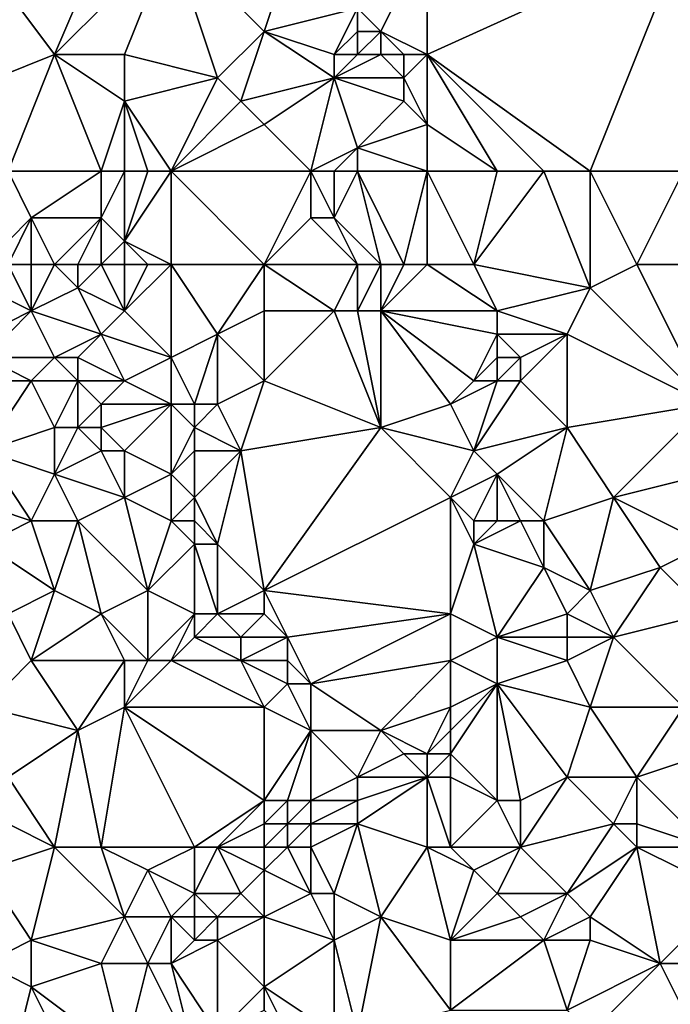
# Model space of a CAD drawing. Units: metres. Extents: x 68750 to 69375, y 350000 to 350500.
# Drawn here: x 69044 to 69072, y 350261 to 350304 of the extents above; entities that cross this region are included whole.
import ezdxf

# ---------------------------------------------------------------- set-up
doc = ezdxf.new("R2010")
doc.units = ezdxf.units.M
doc.layers.add('Terrain', color=15, linetype='Continuous')

msp = doc.modelspace()

# ---------------------------------------------------------------- linework, layer by layer
at = {"layer": 'Terrain'}
for points in [[(69046, 350302, 337.49), (69049, 350309, 336.04), (69043, 350306, 337.52), (69046, 350302, 337.49)], [(69046, 350302, 337.49), (69051, 350307, 335.86), (69049, 350309, 336.04), (69046, 350302, 337.49)], [(69049, 350302, 336.92), (69051, 350307, 335.86), (69046, 350302, 337.49), (69049, 350302, 336.92)], [(69049, 350302, 336.92), (69053, 350301, 336.02), (69051, 350307, 335.86), (69049, 350302, 336.92)], [(69053, 350301, 336.02), (69055, 350303, 335.6), (69051, 350307, 335.86), (69053, 350301, 336.02)], [(69055, 350303, 335.6), (69056, 350306, 334.77), (69051, 350307, 335.86), (69055, 350303, 335.6)], [(69060, 350303, 334.3), (69062, 350307, 333.91), (69059, 350304, 334.38), (69060, 350303, 334.3)], [(69062, 350302, 334.07), (69062, 350307, 333.91), (69060, 350303, 334.3), (69062, 350302, 334.07)], [(69062, 350302, 334.07), (69069, 350297, 333.29), (69073, 350307, 332.16), (69062, 350302, 334.07)], [(69062, 350302, 334.07), (69073, 350307, 332.16), (69062, 350307, 333.91), (69062, 350302, 334.07)], [(69073, 350297, 332.72), (69073, 350307, 332.16), (69069, 350297, 333.29), (69073, 350297, 332.72)], [(69041, 350300, 339.09), (69046, 350302, 337.49), (69043, 350306, 337.52), (69041, 350300, 339.09)], [(69055, 350303, 335.6), (69059, 350304, 334.38), (69056, 350306, 334.77), (69055, 350303, 335.6)], [(69058, 350302, 335.02), (69059, 350304, 334.38), (69055, 350303, 335.6), (69058, 350302, 335.02)], [(69058, 350302, 335.02), (69059, 350303, 334.49), (69059, 350304, 334.38), (69058, 350302, 335.02)], [(69060, 350303, 334.3), (69059, 350304, 334.38), (69059, 350303, 334.49), (69060, 350303, 334.3)], [(69054, 350300, 336.03), (69055, 350303, 335.6), (69053, 350301, 336.02), (69054, 350300, 336.03)], [(69054, 350300, 336.03), (69058, 350301, 335.18), (69055, 350303, 335.6), (69054, 350300, 336.03)], [(69058, 350301, 335.18), (69058, 350302, 335.02), (69055, 350303, 335.6), (69058, 350301, 335.18)], [(69059, 350302, 334.67), (69059, 350303, 334.49), (69058, 350302, 335.02), (69059, 350302, 334.67)], [(69060, 350302, 334.38), (69060, 350303, 334.3), (69059, 350302, 334.67), (69060, 350302, 334.38)], [(69059, 350302, 334.67), (69060, 350303, 334.3), (69059, 350303, 334.49), (69059, 350302, 334.67)], [(69062, 350302, 334.07), (69060, 350303, 334.3), (69061, 350302, 334.19), (69062, 350302, 334.07)], [(69061, 350302, 334.19), (69060, 350303, 334.3), (69060, 350302, 334.38), (69061, 350302, 334.19)], [(69044, 350297, 338.71), (69046, 350302, 337.49), (69041, 350300, 339.09), (69044, 350297, 338.71)], [(69048, 350297, 337.38), (69046, 350302, 337.49), (69044, 350297, 338.71), (69048, 350297, 337.38)], [(69048, 350297, 337.38), (69049, 350300, 337.03), (69046, 350302, 337.49), (69048, 350297, 337.38)], [(69049, 350300, 337.03), (69049, 350302, 336.92), (69046, 350302, 337.49), (69049, 350300, 337.03)], [(69049, 350300, 337.03), (69053, 350301, 336.02), (69049, 350302, 336.92), (69049, 350300, 337.03)], [(69061, 350301, 334.28), (69060, 350302, 334.38), (69058, 350301, 335.18), (69061, 350301, 334.28)], [(69058, 350301, 335.18), (69060, 350302, 334.38), (69059, 350302, 334.67), (69058, 350301, 335.18)], [(69058, 350301, 335.18), (69059, 350302, 334.67), (69058, 350302, 335.02), (69058, 350301, 335.18)], [(69061, 350301, 334.28), (69061, 350302, 334.19), (69060, 350302, 334.38), (69061, 350301, 334.28)], [(69062, 350299, 334.34), (69062, 350302, 334.07), (69061, 350301, 334.28), (69062, 350299, 334.34)], [(69061, 350301, 334.28), (69062, 350302, 334.07), (69061, 350302, 334.19), (69061, 350301, 334.28)], [(69062, 350299, 334.34), (69065, 350297, 333.88), (69062, 350302, 334.07), (69062, 350299, 334.34)], [(69062, 350302, 334.07), (69065, 350297, 333.88), (69067, 350297, 333.57), (69062, 350302, 334.07)], [(69062, 350302, 334.07), (69067, 350297, 333.57), (69069, 350297, 333.29), (69062, 350302, 334.07)], [(69051, 350297, 336.96), (69053, 350301, 336.02), (69049, 350300, 337.03), (69051, 350297, 336.96)], [(69051, 350297, 336.96), (69054, 350300, 336.03), (69053, 350301, 336.02), (69051, 350297, 336.96)], [(69055, 350299, 336.1), (69058, 350301, 335.18), (69054, 350300, 336.03), (69055, 350299, 336.1)], [(69057, 350297, 336.12), (69058, 350301, 335.18), (69055, 350299, 336.1), (69057, 350297, 336.12)], [(69057, 350297, 336.12), (69059, 350298, 335.24), (69058, 350301, 335.18), (69057, 350297, 336.12)], [(69059, 350298, 335.24), (69061, 350300, 334.44), (69058, 350301, 335.18), (69059, 350298, 335.24)], [(69061, 350300, 334.44), (69061, 350301, 334.28), (69058, 350301, 335.18), (69061, 350300, 334.44)], [(69062, 350299, 334.34), (69061, 350301, 334.28), (69061, 350300, 334.44), (69062, 350299, 334.34)], [(69049, 350297, 337.2), (69049, 350300, 337.03), (69048, 350297, 337.38), (69049, 350297, 337.2)], [(69051, 350297, 336.96), (69049, 350300, 337.03), (69050, 350297, 337.05), (69051, 350297, 336.96)], [(69050, 350297, 337.05), (69049, 350300, 337.03), (69049, 350297, 337.2), (69050, 350297, 337.05)], [(69051, 350297, 336.96), (69055, 350299, 336.1), (69054, 350300, 336.03), (69051, 350297, 336.96)], [(69059, 350298, 335.24), (69062, 350299, 334.34), (69061, 350300, 334.44), (69059, 350298, 335.24)], [(69051, 350297, 336.96), (69057, 350297, 336.12), (69055, 350299, 336.1), (69051, 350297, 336.96)], [(69062, 350297, 334.62), (69062, 350299, 334.34), (69059, 350298, 335.24), (69062, 350297, 334.62)], [(69062, 350297, 334.62), (69065, 350297, 333.88), (69062, 350299, 334.34), (69062, 350297, 334.62)], [(69058, 350297, 335.79), (69059, 350298, 335.24), (69057, 350297, 336.12), (69058, 350297, 335.79)], [(69059, 350297, 335.39), (69059, 350298, 335.24), (69058, 350297, 335.79), (69059, 350297, 335.39)], [(69062, 350297, 334.62), (69059, 350298, 335.24), (69059, 350297, 335.39), (69062, 350297, 334.62)], [(69044, 350297, 338.71), (69043, 350293, 339.38), (69045, 350295, 338.37), (69044, 350297, 338.71)], [(69048, 350297, 337.38), (69044, 350297, 338.71), (69045, 350295, 338.37), (69048, 350297, 337.38)], [(69048, 350297, 337.38), (69045, 350295, 338.37), (69048, 350295, 337.45), (69048, 350297, 337.38)], [(69049, 350297, 337.2), (69048, 350297, 337.38), (69048, 350295, 337.45), (69049, 350297, 337.2)], [(69049, 350297, 337.2), (69048, 350295, 337.45), (69049, 350294, 337.23), (69049, 350297, 337.2)], [(69051, 350297, 336.96), (69050, 350297, 337.05), (69049, 350294, 337.23), (69051, 350297, 336.96)], [(69051, 350297, 336.96), (69049, 350294, 337.23), (69051, 350293, 337.1), (69051, 350297, 336.96)], [(69050, 350297, 337.05), (69049, 350297, 337.2), (69049, 350294, 337.23), (69050, 350297, 337.05)], [(69051, 350297, 336.96), (69055, 350293, 336.51), (69057, 350297, 336.12), (69051, 350297, 336.96)], [(69051, 350297, 336.96), (69051, 350293, 337.1), (69055, 350293, 336.51), (69051, 350297, 336.96)], [(69057, 350297, 336.12), (69055, 350293, 336.51), (69057, 350295, 336.26), (69057, 350297, 336.12)], [(69058, 350297, 335.79), (69057, 350297, 336.12), (69058, 350295, 335.98), (69058, 350297, 335.79)], [(69057, 350297, 336.12), (69057, 350295, 336.26), (69058, 350295, 335.98), (69057, 350297, 336.12)], [(69059, 350297, 335.39), (69058, 350297, 335.79), (69058, 350295, 335.98), (69059, 350297, 335.39)], [(69059, 350297, 335.39), (69058, 350295, 335.98), (69060, 350293, 335.88), (69059, 350297, 335.39)], [(69062, 350297, 334.62), (69059, 350297, 335.39), (69061, 350293, 335.46), (69062, 350297, 334.62)], [(69059, 350297, 335.39), (69060, 350293, 335.88), (69061, 350293, 335.46), (69059, 350297, 335.39)], [(69062, 350297, 334.62), (69061, 350293, 335.46), (69062, 350293, 335.02), (69062, 350297, 334.62)], [(69062, 350297, 334.62), (69064, 350293, 334.46), (69065, 350297, 333.88), (69062, 350297, 334.62)], [(69062, 350297, 334.62), (69062, 350293, 335.02), (69064, 350293, 334.46), (69062, 350297, 334.62)], [(69067, 350297, 333.57), (69065, 350297, 333.88), (69064, 350293, 334.46), (69067, 350297, 333.57)], [(69067, 350297, 333.57), (69064, 350293, 334.46), (69069, 350292, 333.52), (69067, 350297, 333.57)], [(69069, 350297, 333.29), (69067, 350297, 333.57), (69069, 350292, 333.52), (69069, 350297, 333.29)], [(69073, 350297, 332.72), (69069, 350297, 333.29), (69071, 350293, 333.12), (69073, 350297, 332.72)], [(69069, 350297, 333.29), (69069, 350292, 333.52), (69071, 350293, 333.12), (69069, 350297, 333.29)], [(69073, 350297, 332.72), (69071, 350293, 333.12), (69073, 350293, 332.86), (69073, 350297, 332.72)], [(69044, 350293, 338.84), (69045, 350295, 338.37), (69043, 350293, 339.38), (69044, 350293, 338.84)], [(69045, 350293, 338.22), (69045, 350295, 338.37), (69044, 350293, 338.84), (69045, 350293, 338.22)], [(69046, 350293, 337.62), (69045, 350295, 338.37), (69045, 350293, 338.22), (69046, 350293, 337.62)], [(69046, 350293, 337.62), (69048, 350295, 337.45), (69045, 350295, 338.37), (69046, 350293, 337.62)], [(69047, 350293, 337.34), (69048, 350295, 337.45), (69046, 350293, 337.62), (69047, 350293, 337.34)], [(69048, 350293, 337.41), (69048, 350295, 337.45), (69047, 350293, 337.34), (69048, 350293, 337.41)], [(69048, 350293, 337.41), (69049, 350294, 337.23), (69048, 350295, 337.45), (69048, 350293, 337.41)], [(69059, 350293, 336.17), (69057, 350295, 336.26), (69055, 350293, 336.51), (69059, 350293, 336.17)], [(69059, 350293, 336.17), (69058, 350295, 335.98), (69057, 350295, 336.26), (69059, 350293, 336.17)], [(69060, 350293, 335.88), (69058, 350295, 335.98), (69059, 350293, 336.17), (69060, 350293, 335.88)], [(69049, 350293, 337.38), (69049, 350294, 337.23), (69048, 350293, 337.41), (69049, 350293, 337.38)], [(69051, 350293, 337.1), (69049, 350294, 337.23), (69050, 350293, 337.23), (69051, 350293, 337.1)], [(69050, 350293, 337.23), (69049, 350294, 337.23), (69049, 350293, 337.38), (69050, 350293, 337.23)], [(69044, 350293, 338.84), (69043, 350292, 339.57), (69045, 350291, 338.86), (69044, 350293, 338.84)], [(69045, 350293, 338.22), (69044, 350293, 338.84), (69045, 350291, 338.86), (69045, 350293, 338.22)], [(69046, 350293, 337.62), (69045, 350293, 338.22), (69045, 350291, 338.86), (69046, 350293, 337.62)], [(69046, 350293, 337.62), (69045, 350291, 338.86), (69047, 350292, 337.7), (69046, 350293, 337.62)], [(69047, 350293, 337.34), (69046, 350293, 337.62), (69047, 350292, 337.7), (69047, 350293, 337.34)], [(69048, 350293, 337.41), (69047, 350293, 337.34), (69047, 350292, 337.7), (69048, 350293, 337.41)], [(69048, 350293, 337.41), (69047, 350292, 337.7), (69049, 350291, 337.4), (69048, 350293, 337.41)], [(69049, 350293, 337.38), (69048, 350293, 337.41), (69049, 350291, 337.4), (69049, 350293, 337.38)], [(69051, 350293, 337.1), (69049, 350291, 337.4), (69051, 350289, 337.29), (69051, 350293, 337.1)], [(69051, 350293, 337.1), (69050, 350293, 337.23), (69049, 350291, 337.4), (69051, 350293, 337.1)], [(69050, 350293, 337.23), (69049, 350293, 337.38), (69049, 350291, 337.4), (69050, 350293, 337.23)], [(69051, 350293, 337.1), (69051, 350289, 337.29), (69053, 350290, 337.07), (69051, 350293, 337.1)], [(69051, 350293, 337.1), (69053, 350290, 337.07), (69055, 350293, 336.51), (69051, 350293, 337.1)], [(69055, 350293, 336.51), (69053, 350290, 337.07), (69055, 350291, 336.64), (69055, 350293, 336.51)], [(69059, 350293, 336.17), (69055, 350293, 336.51), (69058, 350291, 336.42), (69059, 350293, 336.17)], [(69055, 350293, 336.51), (69055, 350291, 336.64), (69058, 350291, 336.42), (69055, 350293, 336.51)], [(69059, 350293, 336.17), (69058, 350291, 336.42), (69059, 350291, 336.29), (69059, 350293, 336.17)], [(69060, 350293, 335.88), (69059, 350293, 336.17), (69059, 350291, 336.29), (69060, 350293, 335.88)], [(69060, 350293, 335.88), (69059, 350291, 336.29), (69060, 350291, 336.07), (69060, 350293, 335.88)], [(69062, 350293, 335.02), (69061, 350293, 335.46), (69060, 350291, 336.07), (69062, 350293, 335.02)], [(69062, 350293, 335.02), (69060, 350291, 336.07), (69065, 350291, 334.43), (69062, 350293, 335.02)], [(69061, 350293, 335.46), (69060, 350293, 335.88), (69060, 350291, 336.07), (69061, 350293, 335.46)], [(69062, 350293, 335.02), (69065, 350291, 334.43), (69064, 350293, 334.46), (69062, 350293, 335.02)], [(69064, 350293, 334.46), (69065, 350291, 334.43), (69069, 350292, 333.52), (69064, 350293, 334.46)], [(69071, 350293, 333.12), (69069, 350292, 333.52), (69074, 350287, 333.08), (69071, 350293, 333.12)], [(69073, 350293, 332.86), (69071, 350293, 333.12), (69074, 350287, 333.08), (69073, 350293, 332.86)], [(69043, 350292, 339.57), (69043, 350290, 340.13), (69045, 350291, 338.86), (69043, 350292, 339.57)], [(69047, 350292, 337.7), (69045, 350291, 338.86), (69048, 350290, 337.91), (69047, 350292, 337.7)], [(69047, 350292, 337.7), (69048, 350290, 337.91), (69049, 350291, 337.4), (69047, 350292, 337.7)], [(69069, 350292, 333.52), (69065, 350291, 334.43), (69068, 350290, 334), (69069, 350292, 333.52)], [(69069, 350292, 333.52), (69068, 350290, 334), (69074, 350287, 333.08), (69069, 350292, 333.52)], [(69045, 350291, 338.86), (69043, 350289, 340.41), (69046, 350289, 339.27), (69045, 350291, 338.86)], [(69045, 350291, 338.86), (69043, 350290, 340.13), (69043, 350289, 340.41), (69045, 350291, 338.86)], [(69045, 350291, 338.86), (69046, 350289, 339.27), (69048, 350290, 337.91), (69045, 350291, 338.86)], [(69049, 350291, 337.4), (69048, 350290, 337.91), (69051, 350289, 337.29), (69049, 350291, 337.4)], [(69055, 350291, 336.64), (69053, 350290, 337.07), (69055, 350288, 337.07), (69055, 350291, 336.64)], [(69055, 350291, 336.64), (69055, 350288, 337.07), (69058, 350291, 336.42), (69055, 350291, 336.64)], [(69058, 350291, 336.42), (69055, 350288, 337.07), (69060, 350286, 336.26), (69058, 350291, 336.42)], [(69058, 350291, 336.42), (69060, 350286, 336.26), (69059, 350291, 336.29), (69058, 350291, 336.42)], [(69059, 350291, 336.29), (69060, 350286, 336.26), (69060, 350291, 336.07), (69059, 350291, 336.29)], [(69060, 350291, 336.07), (69064, 350288, 335.24), (69065, 350290, 334.41), (69060, 350291, 336.07)], [(69060, 350291, 336.07), (69065, 350290, 334.41), (69065, 350291, 334.43), (69060, 350291, 336.07)], [(69060, 350291, 336.07), (69060, 350286, 336.26), (69063, 350287, 335.62), (69060, 350291, 336.07)], [(69060, 350291, 336.07), (69063, 350287, 335.62), (69064, 350288, 335.24), (69060, 350291, 336.07)], [(69065, 350291, 334.43), (69065, 350290, 334.41), (69068, 350290, 334), (69065, 350291, 334.43)], [(69048, 350290, 337.91), (69046, 350289, 339.27), (69047, 350289, 338.94), (69048, 350290, 337.91)], [(69048, 350290, 337.91), (69047, 350289, 338.94), (69049, 350288, 338.3), (69048, 350290, 337.91)], [(69048, 350290, 337.91), (69049, 350288, 338.3), (69051, 350289, 337.29), (69048, 350290, 337.91)], [(69051, 350289, 337.29), (69052, 350287, 337.46), (69053, 350290, 337.07), (69051, 350289, 337.29)], [(69053, 350290, 337.07), (69052, 350287, 337.46), (69053, 350287, 337.37), (69053, 350290, 337.07)], [(69053, 350290, 337.07), (69053, 350287, 337.37), (69055, 350288, 337.07), (69053, 350290, 337.07)], [(69065, 350290, 334.41), (69064, 350288, 335.24), (69065, 350289, 334.54), (69065, 350290, 334.41)], [(69065, 350290, 334.41), (69065, 350289, 334.54), (69066, 350289, 334.24), (69065, 350290, 334.41)], [(69065, 350290, 334.41), (69066, 350289, 334.24), (69068, 350290, 334), (69065, 350290, 334.41)], [(69068, 350290, 334), (69066, 350289, 334.24), (69066, 350288, 334.48), (69068, 350290, 334)], [(69068, 350290, 334), (69066, 350288, 334.48), (69068, 350286, 334.24), (69068, 350290, 334)], [(69068, 350290, 334), (69068, 350286, 334.24), (69074, 350287, 333.08), (69068, 350290, 334)], [(69043, 350289, 340.41), (69043, 350288, 340.59), (69045, 350288, 340), (69043, 350289, 340.41)], [(69043, 350289, 340.41), (69045, 350288, 340), (69046, 350289, 339.27), (69043, 350289, 340.41)], [(69046, 350289, 339.27), (69045, 350288, 340), (69047, 350288, 339.37), (69046, 350289, 339.27)], [(69046, 350289, 339.27), (69047, 350288, 339.37), (69047, 350289, 338.94), (69046, 350289, 339.27)], [(69047, 350289, 338.94), (69047, 350288, 339.37), (69049, 350288, 338.3), (69047, 350289, 338.94)], [(69051, 350289, 337.29), (69049, 350288, 338.3), (69051, 350287, 337.71), (69051, 350289, 337.29)], [(69051, 350289, 337.29), (69051, 350287, 337.71), (69052, 350287, 337.46), (69051, 350289, 337.29)], [(69065, 350289, 334.54), (69064, 350288, 335.24), (69065, 350288, 334.85), (69065, 350289, 334.54)], [(69065, 350289, 334.54), (69065, 350288, 334.85), (69066, 350289, 334.24), (69065, 350289, 334.54)], [(69066, 350289, 334.24), (69065, 350288, 334.85), (69066, 350288, 334.48), (69066, 350289, 334.24)], [(69043, 350288, 340.59), (69043, 350285, 340.84), (69045, 350288, 340), (69043, 350288, 340.59)], [(69045, 350288, 340), (69043, 350285, 340.84), (69046, 350286, 340.08), (69045, 350288, 340)], [(69045, 350288, 340), (69046, 350286, 340.08), (69047, 350288, 339.37), (69045, 350288, 340)], [(69047, 350288, 339.37), (69046, 350286, 340.08), (69047, 350286, 339.87), (69047, 350288, 339.37)], [(69047, 350288, 339.37), (69047, 350286, 339.87), (69048, 350287, 339.15), (69047, 350288, 339.37)], [(69047, 350288, 339.37), (69048, 350287, 339.15), (69049, 350288, 338.3), (69047, 350288, 339.37)], [(69049, 350288, 338.3), (69048, 350287, 339.15), (69051, 350287, 337.71), (69049, 350288, 338.3)], [(69055, 350288, 337.07), (69053, 350287, 337.37), (69054, 350285, 337.84), (69055, 350288, 337.07)], [(69055, 350288, 337.07), (69054, 350285, 337.84), (69060, 350286, 336.26), (69055, 350288, 337.07)], [(69064, 350288, 335.24), (69063, 350287, 335.62), (69065, 350288, 334.85), (69064, 350288, 335.24)], [(69065, 350288, 334.85), (69063, 350287, 335.62), (69064, 350285, 335.68), (69065, 350288, 334.85)], [(69065, 350288, 334.85), (69064, 350285, 335.68), (69066, 350288, 334.48), (69065, 350288, 334.85)], [(69066, 350288, 334.48), (69064, 350285, 335.68), (69068, 350286, 334.24), (69066, 350288, 334.48)], [(69048, 350287, 339.15), (69047, 350286, 339.87), (69048, 350286, 339.55), (69048, 350287, 339.15)], [(69048, 350287, 339.15), (69048, 350286, 339.55), (69051, 350287, 337.71), (69048, 350287, 339.15)], [(69051, 350287, 337.71), (69048, 350286, 339.55), (69049, 350285, 339.45), (69051, 350287, 337.71)], [(69051, 350287, 337.71), (69049, 350285, 339.45), (69051, 350284, 338.82), (69051, 350287, 337.71)], [(69051, 350287, 337.71), (69051, 350284, 338.82), (69052, 350286, 337.71), (69051, 350287, 337.71)], [(69051, 350287, 337.71), (69052, 350286, 337.71), (69052, 350287, 337.46), (69051, 350287, 337.71)], [(69052, 350287, 337.46), (69052, 350286, 337.71), (69053, 350287, 337.37), (69052, 350287, 337.46)], [(69053, 350287, 337.37), (69052, 350286, 337.71), (69054, 350285, 337.84), (69053, 350287, 337.37)], [(69060, 350286, 336.26), (69064, 350285, 335.68), (69063, 350287, 335.62), (69060, 350286, 336.26)], [(69074, 350287, 333.08), (69068, 350286, 334.24), (69070, 350283, 334.15), (69074, 350287, 333.08)], [(69074, 350287, 333.08), (69070, 350283, 334.15), (69074, 350284, 333.29), (69074, 350287, 333.08)], [(69046, 350286, 340.08), (69043, 350285, 340.84), (69046, 350284, 340.26), (69046, 350286, 340.08)], [(69046, 350286, 340.08), (69046, 350284, 340.26), (69047, 350286, 339.87), (69046, 350286, 340.08)], [(69047, 350286, 339.87), (69046, 350284, 340.26), (69048, 350285, 339.81), (69047, 350286, 339.87)], [(69047, 350286, 339.87), (69048, 350285, 339.81), (69048, 350286, 339.55), (69047, 350286, 339.87)], [(69048, 350286, 339.55), (69048, 350285, 339.81), (69049, 350285, 339.45), (69048, 350286, 339.55)], [(69051, 350284, 338.82), (69052, 350285, 338.13), (69052, 350286, 337.71), (69051, 350284, 338.82)], [(69052, 350286, 337.71), (69052, 350285, 338.13), (69054, 350285, 337.84), (69052, 350286, 337.71)], [(69060, 350286, 336.26), (69054, 350285, 337.84), (69055, 350279, 338.55), (69060, 350286, 336.26)], [(69060, 350286, 336.26), (69055, 350279, 338.55), (69063, 350283, 336), (69060, 350286, 336.26)], [(69060, 350286, 336.26), (69063, 350283, 336), (69064, 350285, 335.68), (69060, 350286, 336.26)], [(69068, 350286, 334.24), (69064, 350285, 335.68), (69065, 350284, 335.67), (69068, 350286, 334.24)], [(69068, 350286, 334.24), (69065, 350284, 335.67), (69067, 350282, 335.51), (69068, 350286, 334.24)], [(69068, 350286, 334.24), (69067, 350282, 335.51), (69070, 350283, 334.15), (69068, 350286, 334.24)], [(69043, 350285, 340.84), (69042, 350283, 341.74), (69045, 350282, 341.01), (69043, 350285, 340.84)], [(69043, 350285, 340.84), (69045, 350282, 341.01), (69046, 350284, 340.26), (69043, 350285, 340.84)], [(69048, 350285, 339.81), (69046, 350284, 340.26), (69049, 350283, 339.81), (69048, 350285, 339.81)], [(69048, 350285, 339.81), (69049, 350283, 339.81), (69049, 350285, 339.45), (69048, 350285, 339.81)], [(69049, 350285, 339.45), (69049, 350283, 339.81), (69051, 350284, 338.82), (69049, 350285, 339.45)], [(69051, 350284, 338.82), (69052, 350283, 338.7), (69052, 350285, 338.13), (69051, 350284, 338.82)], [(69052, 350285, 338.13), (69052, 350283, 338.7), (69054, 350285, 337.84), (69052, 350285, 338.13)], [(69054, 350285, 337.84), (69052, 350283, 338.7), (69053, 350281, 339.01), (69054, 350285, 337.84)], [(69054, 350285, 337.84), (69053, 350281, 339.01), (69055, 350279, 338.55), (69054, 350285, 337.84)], [(69064, 350285, 335.68), (69063, 350283, 336), (69065, 350284, 335.67), (69064, 350285, 335.68)], [(69046, 350284, 340.26), (69045, 350282, 341.01), (69047, 350282, 340.32), (69046, 350284, 340.26)], [(69046, 350284, 340.26), (69047, 350282, 340.32), (69049, 350283, 339.81), (69046, 350284, 340.26)], [(69051, 350284, 338.82), (69049, 350283, 339.81), (69051, 350282, 339.37), (69051, 350284, 338.82)], [(69051, 350284, 338.82), (69051, 350282, 339.37), (69052, 350283, 338.7), (69051, 350284, 338.82)], [(69065, 350284, 335.67), (69063, 350283, 336), (69064, 350282, 335.92), (69065, 350284, 335.67)], [(69065, 350284, 335.67), (69064, 350282, 335.92), (69065, 350282, 335.83), (69065, 350284, 335.67)], [(69065, 350284, 335.67), (69065, 350282, 335.83), (69066, 350282, 335.7), (69065, 350284, 335.67)], [(69065, 350284, 335.67), (69066, 350282, 335.7), (69067, 350282, 335.51), (69065, 350284, 335.67)], [(69074, 350284, 333.29), (69070, 350283, 334.15), (69074, 350281, 333.57), (69074, 350284, 333.29)], [(69042, 350283, 341.74), (69043, 350281, 341.55), (69045, 350282, 341.01), (69042, 350283, 341.74)], [(69049, 350283, 339.81), (69047, 350282, 340.32), (69050, 350279, 339.83), (69049, 350283, 339.81)], [(69049, 350283, 339.81), (69050, 350279, 339.83), (69051, 350282, 339.37), (69049, 350283, 339.81)], [(69051, 350282, 339.37), (69052, 350282, 339.01), (69052, 350283, 338.7), (69051, 350282, 339.37)], [(69052, 350283, 338.7), (69052, 350282, 339.01), (69053, 350281, 339.01), (69052, 350283, 338.7)], [(69055, 350279, 338.55), (69063, 350278, 336.72), (69063, 350283, 336), (69055, 350279, 338.55)], [(69063, 350278, 336.72), (69064, 350281, 335.99), (69063, 350283, 336), (69063, 350278, 336.72)], [(69063, 350283, 336), (69064, 350281, 335.99), (69064, 350282, 335.92), (69063, 350283, 336)], [(69070, 350283, 334.15), (69067, 350282, 335.51), (69069, 350279, 335.36), (69070, 350283, 334.15)], [(69070, 350283, 334.15), (69069, 350279, 335.36), (69072, 350280, 334.13), (69070, 350283, 334.15)], [(69074, 350281, 333.57), (69070, 350283, 334.15), (69072, 350280, 334.13), (69074, 350281, 333.57)], [(69045, 350282, 341.01), (69043, 350281, 341.55), (69046, 350279, 341.17), (69045, 350282, 341.01)], [(69045, 350282, 341.01), (69046, 350279, 341.17), (69047, 350282, 340.32), (69045, 350282, 341.01)], [(69048, 350278, 340.52), (69047, 350282, 340.32), (69046, 350279, 341.17), (69048, 350278, 340.52)], [(69048, 350278, 340.52), (69050, 350279, 339.83), (69047, 350282, 340.32), (69048, 350278, 340.52)], [(69051, 350282, 339.37), (69050, 350279, 339.83), (69052, 350281, 339.31), (69051, 350282, 339.37)], [(69051, 350282, 339.37), (69052, 350281, 339.31), (69052, 350282, 339.01), (69051, 350282, 339.37)], [(69052, 350282, 339.01), (69052, 350281, 339.31), (69053, 350281, 339.01), (69052, 350282, 339.01)], [(69064, 350282, 335.92), (69064, 350281, 335.99), (69065, 350282, 335.83), (69064, 350282, 335.92)], [(69065, 350282, 335.83), (69064, 350281, 335.99), (69066, 350282, 335.7), (69065, 350282, 335.83)], [(69066, 350282, 335.7), (69064, 350281, 335.99), (69067, 350280, 335.61), (69066, 350282, 335.7)], [(69066, 350282, 335.7), (69067, 350280, 335.61), (69067, 350282, 335.51), (69066, 350282, 335.7)], [(69067, 350282, 335.51), (69067, 350280, 335.61), (69069, 350279, 335.36), (69067, 350282, 335.51)], [(69044, 350278, 341.74), (69046, 350279, 341.17), (69043, 350281, 341.55), (69044, 350278, 341.74)], [(69052, 350278, 339.58), (69052, 350281, 339.31), (69050, 350279, 339.83), (69052, 350278, 339.58)], [(69052, 350278, 339.58), (69053, 350278, 339.17), (69052, 350281, 339.31), (69052, 350278, 339.58)], [(69053, 350278, 339.17), (69053, 350281, 339.01), (69052, 350281, 339.31), (69053, 350278, 339.17)], [(69053, 350278, 339.17), (69055, 350279, 338.55), (69053, 350281, 339.01), (69053, 350278, 339.17)], [(69063, 350278, 336.72), (69065, 350277, 336.32), (69064, 350281, 335.99), (69063, 350278, 336.72)], [(69065, 350277, 336.32), (69067, 350280, 335.61), (69064, 350281, 335.99), (69065, 350277, 336.32)], [(69074, 350278, 334.09), (69074, 350281, 333.57), (69072, 350280, 334.13), (69074, 350278, 334.09)], [(69068, 350278, 335.72), (69067, 350280, 335.61), (69065, 350277, 336.32), (69068, 350278, 335.72)], [(69068, 350278, 335.72), (69069, 350279, 335.36), (69067, 350280, 335.61), (69068, 350278, 335.72)], [(69070, 350277, 335.39), (69072, 350280, 334.13), (69069, 350279, 335.36), (69070, 350277, 335.39)], [(69074, 350278, 334.09), (69072, 350280, 334.13), (69070, 350277, 335.39), (69074, 350278, 334.09)], [(69044, 350278, 341.74), (69045, 350276, 341.9), (69046, 350279, 341.17), (69044, 350278, 341.74)], [(69048, 350278, 340.52), (69046, 350279, 341.17), (69045, 350276, 341.9), (69048, 350278, 340.52)], [(69048, 350278, 340.52), (69050, 350276, 340.33), (69050, 350279, 339.83), (69048, 350278, 340.52)], [(69050, 350276, 340.33), (69052, 350278, 339.58), (69050, 350279, 339.83), (69050, 350276, 340.33)], [(69053, 350278, 339.17), (69055, 350278, 338.79), (69055, 350279, 338.55), (69053, 350278, 339.17)], [(69055, 350278, 338.79), (69056, 350277, 338.55), (69055, 350279, 338.55), (69055, 350278, 338.79)], [(69056, 350277, 338.55), (69063, 350278, 336.72), (69055, 350279, 338.55), (69056, 350277, 338.55)], [(69068, 350278, 335.72), (69070, 350277, 335.39), (69069, 350279, 335.36), (69068, 350278, 335.72)], [(69044, 350278, 341.74), (69043, 350274, 342.62), (69045, 350276, 341.9), (69044, 350278, 341.74)], [(69048, 350278, 340.52), (69045, 350276, 341.9), (69049, 350276, 340.73), (69048, 350278, 340.52)], [(69048, 350278, 340.52), (69049, 350276, 340.73), (69050, 350276, 340.33), (69048, 350278, 340.52)], [(69050, 350276, 340.33), (69051, 350276, 339.93), (69052, 350278, 339.58), (69050, 350276, 340.33)], [(69051, 350276, 339.93), (69052, 350277, 339.66), (69052, 350278, 339.58), (69051, 350276, 339.93)], [(69052, 350278, 339.58), (69052, 350277, 339.66), (69053, 350278, 339.17), (69052, 350278, 339.58)], [(69053, 350278, 339.17), (69052, 350277, 339.66), (69054, 350277, 339.01), (69053, 350278, 339.17)], [(69053, 350278, 339.17), (69054, 350277, 339.01), (69055, 350278, 338.79), (69053, 350278, 339.17)], [(69055, 350278, 338.79), (69054, 350277, 339.01), (69056, 350277, 338.55), (69055, 350278, 338.79)], [(69056, 350277, 338.55), (69057, 350275, 338.36), (69063, 350278, 336.72), (69056, 350277, 338.55)], [(69057, 350275, 338.36), (69063, 350276, 337.03), (69063, 350278, 336.72), (69057, 350275, 338.36)], [(69063, 350278, 336.72), (69063, 350276, 337.03), (69065, 350277, 336.32), (69063, 350278, 336.72)], [(69068, 350278, 335.72), (69065, 350277, 336.32), (69068, 350277, 335.73), (69068, 350278, 335.72)], [(69068, 350278, 335.72), (69068, 350277, 335.73), (69070, 350277, 335.39), (69068, 350278, 335.72)], [(69074, 350278, 334.09), (69070, 350277, 335.39), (69073, 350274, 335.12), (69074, 350278, 334.09)], [(69051, 350276, 339.93), (69054, 350276, 339.01), (69052, 350277, 339.66), (69051, 350276, 339.93)], [(69052, 350277, 339.66), (69054, 350276, 339.01), (69054, 350277, 339.01), (69052, 350277, 339.66)], [(69054, 350277, 339.01), (69054, 350276, 339.01), (69056, 350277, 338.55), (69054, 350277, 339.01)], [(69056, 350277, 338.55), (69054, 350276, 339.01), (69056, 350276, 338.45), (69056, 350277, 338.55)], [(69056, 350277, 338.55), (69056, 350276, 338.45), (69057, 350275, 338.36), (69056, 350277, 338.55)], [(69065, 350277, 336.32), (69063, 350276, 337.03), (69065, 350275, 336.7), (69065, 350277, 336.32)], [(69065, 350277, 336.32), (69065, 350275, 336.7), (69068, 350276, 335.79), (69065, 350277, 336.32)], [(69065, 350277, 336.32), (69068, 350276, 335.79), (69068, 350277, 335.73), (69065, 350277, 336.32)], [(69068, 350277, 335.73), (69068, 350276, 335.79), (69070, 350277, 335.39), (69068, 350277, 335.73)], [(69070, 350277, 335.39), (69068, 350276, 335.79), (69069, 350274, 335.86), (69070, 350277, 335.39)], [(69070, 350277, 335.39), (69069, 350274, 335.86), (69073, 350274, 335.12), (69070, 350277, 335.39)], [(69045, 350276, 341.9), (69043, 350274, 342.62), (69047, 350273, 341.74), (69045, 350276, 341.9)], [(69045, 350276, 341.9), (69047, 350273, 341.74), (69049, 350276, 340.73), (69045, 350276, 341.9)], [(69049, 350276, 340.73), (69047, 350273, 341.74), (69049, 350274, 340.9), (69049, 350276, 340.73)], [(69049, 350276, 340.73), (69049, 350274, 340.9), (69050, 350276, 340.33), (69049, 350276, 340.73)], [(69050, 350276, 340.33), (69049, 350274, 340.9), (69051, 350276, 339.93), (69050, 350276, 340.33)], [(69051, 350276, 339.93), (69049, 350274, 340.9), (69055, 350274, 338.99), (69051, 350276, 339.93)], [(69051, 350276, 339.93), (69055, 350274, 338.99), (69054, 350276, 339.01), (69051, 350276, 339.93)], [(69054, 350276, 339.01), (69055, 350274, 338.99), (69056, 350275, 338.9), (69054, 350276, 339.01)], [(69054, 350276, 339.01), (69056, 350275, 338.9), (69056, 350276, 338.45), (69054, 350276, 339.01)], [(69056, 350276, 338.45), (69056, 350275, 338.9), (69057, 350275, 338.36), (69056, 350276, 338.45)], [(69057, 350275, 338.36), (69060, 350273, 337.87), (69063, 350276, 337.03), (69057, 350275, 338.36)], [(69060, 350273, 337.87), (69063, 350274, 337.3), (69063, 350276, 337.03), (69060, 350273, 337.87)], [(69063, 350276, 337.03), (69063, 350274, 337.3), (69065, 350275, 336.7), (69063, 350276, 337.03)], [(69068, 350276, 335.79), (69065, 350275, 336.7), (69069, 350274, 335.86), (69068, 350276, 335.79)], [(69056, 350275, 338.9), (69055, 350274, 338.99), (69057, 350273, 338.56), (69056, 350275, 338.9)], [(69056, 350275, 338.9), (69057, 350273, 338.56), (69057, 350275, 338.36), (69056, 350275, 338.9)], [(69057, 350275, 338.36), (69057, 350273, 338.56), (69060, 350273, 337.87), (69057, 350275, 338.36)], [(69065, 350275, 336.7), (69063, 350273, 337.4), (69063, 350272, 337.39), (69065, 350275, 336.7)], [(69065, 350275, 336.7), (69063, 350272, 337.39), (69065, 350270, 337.21), (69065, 350275, 336.7)], [(69065, 350275, 336.7), (69063, 350274, 337.3), (69063, 350273, 337.4), (69065, 350275, 336.7)], [(69065, 350275, 336.7), (69065, 350270, 337.21), (69066, 350270, 337.03), (69065, 350275, 336.7)], [(69065, 350275, 336.7), (69066, 350270, 337.03), (69068, 350271, 336.67), (69065, 350275, 336.7)], [(69065, 350275, 336.7), (69068, 350271, 336.67), (69069, 350274, 335.86), (69065, 350275, 336.7)], [(69043, 350274, 342.62), (69044, 350271, 342.85), (69047, 350273, 341.74), (69043, 350274, 342.62)], [(69049, 350274, 340.9), (69047, 350273, 341.74), (69048, 350268, 342.16), (69049, 350274, 340.9)], [(69049, 350274, 340.9), (69048, 350268, 342.16), (69052, 350268, 341.01), (69049, 350274, 340.9)], [(69049, 350274, 340.9), (69052, 350268, 341.01), (69055, 350270, 339.69), (69049, 350274, 340.9)], [(69049, 350274, 340.9), (69055, 350270, 339.69), (69055, 350274, 338.99), (69049, 350274, 340.9)], [(69055, 350274, 338.99), (69055, 350270, 339.69), (69057, 350273, 338.56), (69055, 350274, 338.99)], [(69060, 350273, 337.87), (69062, 350272, 337.53), (69063, 350274, 337.3), (69060, 350273, 337.87)], [(69062, 350272, 337.53), (69063, 350273, 337.4), (69063, 350274, 337.3), (69062, 350272, 337.53)], [(69069, 350274, 335.86), (69068, 350271, 336.67), (69071, 350271, 335.96), (69069, 350274, 335.86)], [(69069, 350274, 335.86), (69071, 350271, 335.96), (69073, 350274, 335.12), (69069, 350274, 335.86)], [(69074, 350272, 335.44), (69073, 350274, 335.12), (69071, 350271, 335.96), (69074, 350272, 335.44)], [(69047, 350273, 341.74), (69044, 350271, 342.85), (69046, 350268, 342.53), (69047, 350273, 341.74)], [(69047, 350273, 341.74), (69046, 350268, 342.53), (69048, 350268, 342.16), (69047, 350273, 341.74)], [(69057, 350273, 338.56), (69055, 350270, 339.69), (69056, 350270, 339.26), (69057, 350273, 338.56)], [(69057, 350273, 338.56), (69056, 350270, 339.26), (69057, 350270, 338.9), (69057, 350273, 338.56)], [(69057, 350273, 338.56), (69057, 350270, 338.9), (69059, 350271, 338.63), (69057, 350273, 338.56)], [(69057, 350273, 338.56), (69059, 350271, 338.63), (69060, 350273, 337.87), (69057, 350273, 338.56)], [(69060, 350273, 337.87), (69059, 350271, 338.63), (69061, 350272, 337.74), (69060, 350273, 337.87)], [(69060, 350273, 337.87), (69061, 350272, 337.74), (69062, 350272, 337.53), (69060, 350273, 337.87)], [(69062, 350272, 337.53), (69063, 350272, 337.39), (69063, 350273, 337.4), (69062, 350272, 337.53)], [(69061, 350272, 337.74), (69059, 350271, 338.63), (69062, 350271, 337.59), (69061, 350272, 337.74)], [(69061, 350272, 337.74), (69062, 350271, 337.59), (69062, 350272, 337.53), (69061, 350272, 337.74)], [(69062, 350272, 337.53), (69062, 350271, 337.59), (69063, 350272, 337.39), (69062, 350272, 337.53)], [(69062, 350271, 337.59), (69063, 350271, 337.39), (69063, 350272, 337.39), (69062, 350271, 337.59)], [(69063, 350272, 337.39), (69063, 350271, 337.39), (69065, 350270, 337.21), (69063, 350272, 337.39)], [(69074, 350272, 335.44), (69071, 350271, 335.96), (69074, 350268, 335.8), (69074, 350272, 335.44)], [(69044, 350271, 342.85), (69044, 350269, 343.03), (69046, 350268, 342.53), (69044, 350271, 342.85)], [(69059, 350271, 338.63), (69057, 350270, 338.9), (69059, 350270, 338.82), (69059, 350271, 338.63)], [(69059, 350271, 338.63), (69059, 350270, 338.82), (69062, 350271, 337.59), (69059, 350271, 338.63)], [(69062, 350271, 337.59), (69059, 350270, 338.82), (69059, 350269, 338.84), (69062, 350271, 337.59)], [(69062, 350271, 337.59), (69059, 350269, 338.84), (69062, 350268, 338.39), (69062, 350271, 337.59)], [(69062, 350271, 337.59), (69062, 350268, 338.39), (69063, 350268, 338.08), (69062, 350271, 337.59)], [(69062, 350271, 337.59), (69063, 350268, 338.08), (69063, 350271, 337.39), (69062, 350271, 337.59)], [(69063, 350271, 337.39), (69063, 350268, 338.08), (69065, 350270, 337.21), (69063, 350271, 337.39)], [(69068, 350271, 336.67), (69066, 350268, 337.34), (69070, 350269, 336.56), (69068, 350271, 336.67)], [(69068, 350271, 336.67), (69066, 350270, 337.03), (69066, 350268, 337.34), (69068, 350271, 336.67)], [(69068, 350271, 336.67), (69070, 350269, 336.56), (69071, 350271, 335.96), (69068, 350271, 336.67)], [(69071, 350271, 335.96), (69070, 350269, 336.56), (69071, 350269, 336.46), (69071, 350271, 335.96)], [(69071, 350271, 335.96), (69071, 350269, 336.46), (69074, 350268, 335.8), (69071, 350271, 335.96)], [(69055, 350270, 339.69), (69052, 350268, 341.01), (69053, 350268, 340.58), (69055, 350270, 339.69)], [(69055, 350270, 339.69), (69053, 350268, 340.58), (69055, 350269, 339.9), (69055, 350270, 339.69)], [(69055, 350270, 339.69), (69055, 350269, 339.9), (69056, 350270, 339.26), (69055, 350270, 339.69)], [(69056, 350270, 339.26), (69055, 350269, 339.9), (69056, 350269, 339.41), (69056, 350270, 339.26)], [(69056, 350270, 339.26), (69056, 350269, 339.41), (69057, 350270, 338.9), (69056, 350270, 339.26)], [(69057, 350270, 338.9), (69056, 350269, 339.41), (69057, 350269, 339), (69057, 350270, 338.9)], [(69057, 350270, 338.9), (69057, 350269, 339), (69059, 350270, 338.82), (69057, 350270, 338.9)], [(69059, 350270, 338.82), (69057, 350269, 339), (69059, 350269, 338.84), (69059, 350270, 338.82)], [(69065, 350270, 337.21), (69063, 350268, 338.08), (69066, 350268, 337.34), (69065, 350270, 337.21)], [(69065, 350270, 337.21), (69066, 350268, 337.34), (69066, 350270, 337.03), (69065, 350270, 337.21)], [(69044, 350269, 343.03), (69043, 350267, 343.93), (69046, 350268, 342.53), (69044, 350269, 343.03)], [(69055, 350269, 339.9), (69053, 350268, 340.58), (69055, 350268, 340.07), (69055, 350269, 339.9)], [(69055, 350269, 339.9), (69055, 350268, 340.07), (69056, 350269, 339.41), (69055, 350269, 339.9)], [(69056, 350269, 339.41), (69055, 350268, 340.07), (69056, 350268, 339.69), (69056, 350269, 339.41)], [(69056, 350269, 339.41), (69056, 350268, 339.69), (69057, 350269, 339), (69056, 350269, 339.41)], [(69057, 350269, 339), (69056, 350268, 339.69), (69057, 350268, 339.27), (69057, 350269, 339)], [(69057, 350269, 339), (69057, 350268, 339.27), (69059, 350269, 338.84), (69057, 350269, 339)], [(69059, 350269, 338.84), (69057, 350268, 339.27), (69058, 350266, 339.65), (69059, 350269, 338.84)], [(69059, 350269, 338.84), (69058, 350266, 339.65), (69060, 350265, 339.47), (69059, 350269, 338.84)], [(69059, 350269, 338.84), (69060, 350265, 339.47), (69062, 350268, 338.39), (69059, 350269, 338.84)], [(69070, 350269, 336.56), (69066, 350268, 337.34), (69068, 350266, 337.34), (69070, 350269, 336.56)], [(69070, 350269, 336.56), (69068, 350266, 337.34), (69071, 350268, 336.6), (69070, 350269, 336.56)], [(69070, 350269, 336.56), (69071, 350268, 336.6), (69071, 350269, 336.46), (69070, 350269, 336.56)], [(69071, 350269, 336.46), (69071, 350268, 336.6), (69074, 350268, 335.8), (69071, 350269, 336.46)], [(69046, 350268, 342.53), (69043, 350267, 343.93), (69045, 350264, 343.71), (69046, 350268, 342.53)], [(69046, 350268, 342.53), (69045, 350264, 343.71), (69049, 350265, 342.17), (69046, 350268, 342.53)], [(69046, 350268, 342.53), (69049, 350265, 342.17), (69048, 350268, 342.16), (69046, 350268, 342.53)], [(69048, 350268, 342.16), (69049, 350265, 342.17), (69050, 350267, 341.86), (69048, 350268, 342.16)], [(69048, 350268, 342.16), (69050, 350267, 341.86), (69052, 350268, 341.01), (69048, 350268, 342.16)], [(69050, 350267, 341.86), (69052, 350266, 341.49), (69052, 350268, 341.01), (69050, 350267, 341.86)], [(69052, 350268, 341.01), (69052, 350266, 341.49), (69053, 350268, 340.58), (69052, 350268, 341.01)], [(69053, 350268, 340.58), (69052, 350266, 341.49), (69054, 350266, 340.84), (69053, 350268, 340.58)], [(69053, 350268, 340.58), (69054, 350266, 340.84), (69055, 350267, 340.27), (69053, 350268, 340.58)], [(69053, 350268, 340.58), (69055, 350267, 340.27), (69055, 350268, 340.07), (69053, 350268, 340.58)], [(69055, 350268, 340.07), (69055, 350267, 340.27), (69056, 350268, 339.69), (69055, 350268, 340.07)], [(69056, 350268, 339.69), (69055, 350267, 340.27), (69057, 350266, 340.03), (69056, 350268, 339.69)], [(69056, 350268, 339.69), (69057, 350266, 340.03), (69057, 350268, 339.27), (69056, 350268, 339.69)], [(69057, 350268, 339.27), (69057, 350266, 340.03), (69058, 350266, 339.65), (69057, 350268, 339.27)], [(69062, 350268, 338.39), (69060, 350265, 339.47), (69063, 350264, 339.09), (69062, 350268, 338.39)], [(69062, 350268, 338.39), (69063, 350264, 339.09), (69064, 350267, 338.13), (69062, 350268, 338.39)], [(69062, 350268, 338.39), (69064, 350267, 338.13), (69063, 350268, 338.08), (69062, 350268, 338.39)], [(69063, 350268, 338.08), (69064, 350267, 338.13), (69066, 350268, 337.34), (69063, 350268, 338.08)], [(69066, 350268, 337.34), (69064, 350267, 338.13), (69065, 350266, 338.17), (69066, 350268, 337.34)], [(69066, 350268, 337.34), (69065, 350266, 338.17), (69068, 350266, 337.34), (69066, 350268, 337.34)], [(69071, 350268, 336.6), (69068, 350266, 337.34), (69069, 350265, 337.38), (69071, 350268, 336.6)], [(69071, 350268, 336.6), (69069, 350265, 337.38), (69072, 350263, 336.81), (69071, 350268, 336.6)], [(69074, 350268, 335.8), (69071, 350268, 336.6), (69075, 350266, 335.82), (69074, 350268, 335.8)], [(69075, 350266, 335.82), (69071, 350268, 336.6), (69072, 350263, 336.81), (69075, 350266, 335.82)], [(69043, 350267, 343.93), (69043, 350263, 344.25), (69045, 350264, 343.71), (69043, 350267, 343.93)], [(69050, 350267, 341.86), (69049, 350265, 342.17), (69051, 350265, 341.89), (69050, 350267, 341.86)], [(69050, 350267, 341.86), (69051, 350265, 341.89), (69052, 350266, 341.49), (69050, 350267, 341.86)], [(69055, 350267, 340.27), (69054, 350266, 340.84), (69055, 350265, 340.71), (69055, 350267, 340.27)], [(69055, 350267, 340.27), (69055, 350265, 340.71), (69057, 350266, 340.03), (69055, 350267, 340.27)], [(69064, 350267, 338.13), (69063, 350264, 339.09), (69065, 350266, 338.17), (69064, 350267, 338.13)], [(69051, 350265, 341.89), (69052, 350265, 341.74), (69052, 350266, 341.49), (69051, 350265, 341.89)], [(69052, 350266, 341.49), (69052, 350265, 341.74), (69053, 350265, 341.5), (69052, 350266, 341.49)], [(69052, 350266, 341.49), (69053, 350265, 341.5), (69054, 350266, 340.84), (69052, 350266, 341.49)], [(69054, 350266, 340.84), (69053, 350265, 341.5), (69055, 350265, 340.71), (69054, 350266, 340.84)], [(69057, 350266, 340.03), (69055, 350265, 340.71), (69058, 350264, 339.95), (69057, 350266, 340.03)], [(69057, 350266, 340.03), (69058, 350264, 339.95), (69058, 350266, 339.65), (69057, 350266, 340.03)], [(69058, 350266, 339.65), (69058, 350264, 339.95), (69060, 350265, 339.47), (69058, 350266, 339.65)], [(69065, 350266, 338.17), (69063, 350264, 339.09), (69066, 350265, 338.21), (69065, 350266, 338.17)], [(69065, 350266, 338.17), (69066, 350265, 338.21), (69068, 350266, 337.34), (69065, 350266, 338.17)], [(69068, 350266, 337.34), (69066, 350265, 338.21), (69067, 350264, 338.18), (69068, 350266, 337.34)], [(69068, 350266, 337.34), (69067, 350264, 338.18), (69069, 350265, 337.38), (69068, 350266, 337.34)], [(69075, 350266, 335.82), (69072, 350263, 336.81), (69075, 350263, 336.04), (69075, 350266, 335.82)], [(69049, 350265, 342.17), (69045, 350264, 343.71), (69048, 350263, 342.82), (69049, 350265, 342.17)], [(69049, 350265, 342.17), (69048, 350263, 342.82), (69050, 350263, 342.21), (69049, 350265, 342.17)], [(69049, 350265, 342.17), (69050, 350263, 342.21), (69051, 350265, 341.89), (69049, 350265, 342.17)], [(69051, 350265, 341.89), (69050, 350263, 342.21), (69051, 350263, 341.98), (69051, 350265, 341.89)], [(69051, 350265, 341.89), (69052, 350264, 341.86), (69052, 350265, 341.74), (69051, 350265, 341.89)], [(69051, 350265, 341.89), (69051, 350263, 341.98), (69052, 350264, 341.86), (69051, 350265, 341.89)], [(69052, 350265, 341.74), (69052, 350264, 341.86), (69053, 350265, 341.5), (69052, 350265, 341.74)], [(69053, 350265, 341.5), (69052, 350264, 341.86), (69053, 350264, 341.64), (69053, 350265, 341.5)], [(69053, 350265, 341.5), (69053, 350264, 341.64), (69055, 350265, 340.71), (69053, 350265, 341.5)], [(69055, 350265, 340.71), (69053, 350264, 341.64), (69055, 350262, 341.27), (69055, 350265, 340.71)], [(69055, 350265, 340.71), (69055, 350262, 341.27), (69058, 350264, 339.95), (69055, 350265, 340.71)], [(69060, 350265, 339.47), (69058, 350264, 339.95), (69059, 350260, 340.41), (69060, 350265, 339.47)], [(69060, 350265, 339.47), (69059, 350260, 340.41), (69063, 350261, 339.31), (69060, 350265, 339.47)], [(69060, 350265, 339.47), (69063, 350261, 339.31), (69063, 350264, 339.09), (69060, 350265, 339.47)], [(69066, 350265, 338.21), (69063, 350264, 339.09), (69067, 350264, 338.18), (69066, 350265, 338.21)], [(69069, 350265, 337.38), (69067, 350264, 338.18), (69069, 350264, 337.66), (69069, 350265, 337.38)], [(69069, 350265, 337.38), (69069, 350264, 337.66), (69072, 350263, 336.81), (69069, 350265, 337.38)], [(69045, 350264, 343.71), (69043, 350263, 344.25), (69045, 350262, 343.96), (69045, 350264, 343.71)], [(69045, 350264, 343.71), (69045, 350262, 343.96), (69048, 350263, 342.82), (69045, 350264, 343.71)], [(69051, 350263, 341.98), (69053, 350260, 341.84), (69053, 350264, 341.64), (69051, 350263, 341.98)], [(69051, 350263, 341.98), (69053, 350264, 341.64), (69052, 350264, 341.86), (69051, 350263, 341.98)], [(69053, 350264, 341.64), (69053, 350260, 341.84), (69055, 350262, 341.27), (69053, 350264, 341.64)], [(69058, 350264, 339.95), (69055, 350262, 341.27), (69058, 350260, 340.81), (69058, 350264, 339.95)], [(69058, 350264, 339.95), (69058, 350260, 340.81), (69059, 350260, 340.41), (69058, 350264, 339.95)], [(69063, 350264, 339.09), (69063, 350261, 339.31), (69067, 350264, 338.18), (69063, 350264, 339.09)], [(69067, 350264, 338.18), (69063, 350261, 339.31), (69068, 350261, 338.3), (69067, 350264, 338.18)], [(69067, 350264, 338.18), (69068, 350261, 338.3), (69069, 350264, 337.66), (69067, 350264, 338.18)], [(69069, 350264, 337.66), (69068, 350261, 338.3), (69072, 350263, 336.81), (69069, 350264, 337.66)], [(69043, 350263, 344.25), (69044, 350258, 344.73), (69045, 350262, 343.96), (69043, 350263, 344.25)], [(69048, 350263, 342.82), (69045, 350262, 343.96), (69049, 350259, 343.38), (69048, 350263, 342.82)], [(69048, 350263, 342.82), (69049, 350259, 343.38), (69050, 350263, 342.21), (69048, 350263, 342.82)], [(69050, 350263, 342.21), (69049, 350259, 343.38), (69052, 350259, 342.43), (69050, 350263, 342.21)], [(69050, 350263, 342.21), (69052, 350259, 342.43), (69051, 350263, 341.98), (69050, 350263, 342.21)], [(69051, 350263, 341.98), (69052, 350259, 342.43), (69053, 350260, 341.84), (69051, 350263, 341.98)], [(69072, 350263, 336.81), (69068, 350261, 338.3), (69069, 350260, 338.38), (69072, 350263, 336.81)], [(69072, 350263, 336.81), (69069, 350260, 338.38), (69074, 350259, 336.85), (69072, 350263, 336.81)], [(69075, 350263, 336.04), (69072, 350263, 336.81), (69074, 350259, 336.85), (69075, 350263, 336.04)], [(69045, 350262, 343.96), (69044, 350258, 344.73), (69047, 350258, 344.11), (69045, 350262, 343.96)], [(69045, 350262, 343.96), (69047, 350258, 344.11), (69049, 350259, 343.38), (69045, 350262, 343.96)], [(69055, 350262, 341.27), (69053, 350260, 341.84), (69055, 350261, 341.54), (69055, 350262, 341.27)], [(69055, 350262, 341.27), (69055, 350261, 341.54), (69056, 350260, 341.54), (69055, 350262, 341.27)], [(69055, 350262, 341.27), (69056, 350260, 341.54), (69058, 350260, 340.81), (69055, 350262, 341.27)]]:
    msp.add_3dface(points, dxfattribs=at)

doc.saveas('drawing.dxf')
